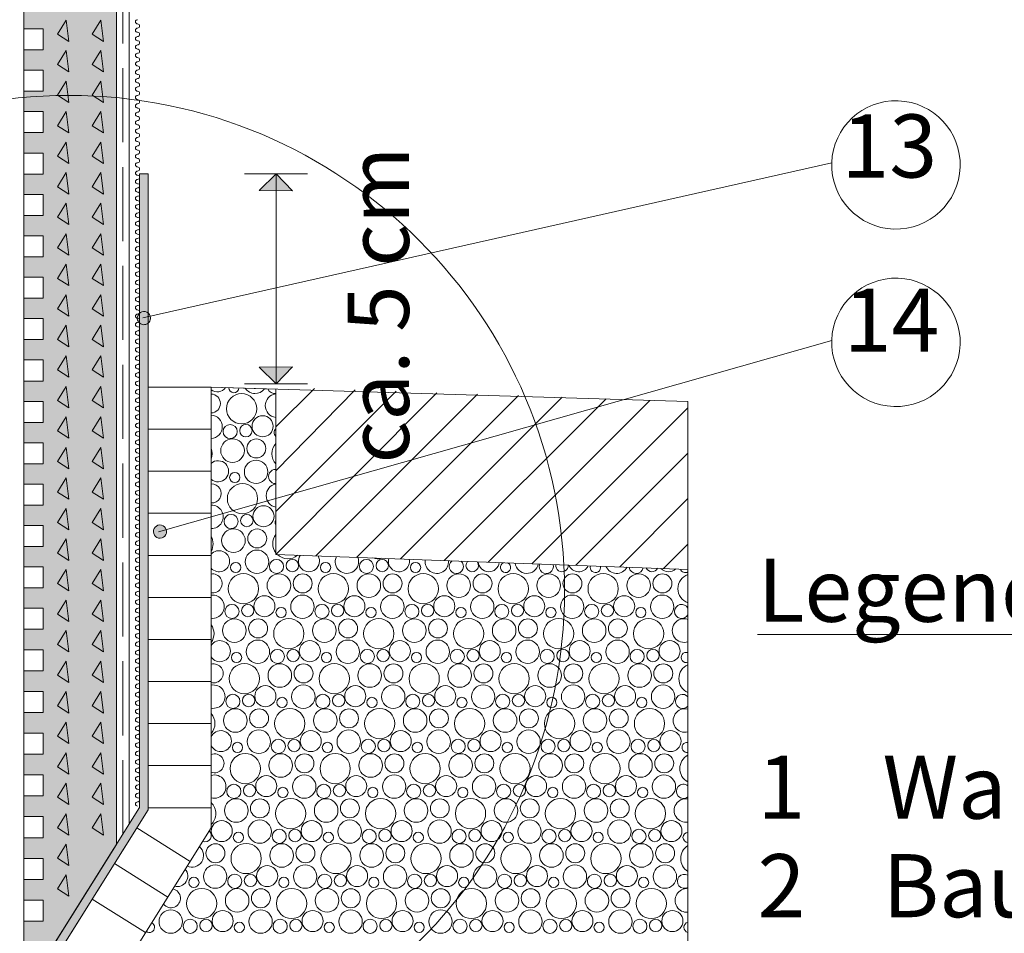
# Paper-space layout 'GPL 3.1 Flächenbündiger Sockel ' of a CAD drawing. Units: metres. Extents: x 16 to 195, y 29 to 282.
# Drawn here: x 82 to 122, y 104 to 141 of the extents above; entities that cross this region are included whole.
import ezdxf

# ---------------------------------------------------------------- set-up
doc = ezdxf.new("R2010")
doc.units = ezdxf.units.M
doc.header["$MEASUREMENT"] = 0
doc.linetypes.add('Strich 3_1mm Kanten', pattern=[0.004, 0.003, -0.001])
for name, color, linetype, lineweight in [('07 Beschriftung_Stift_Nr__1', 7, 'Continuous', 13), ('09 Linien_Stift_Nr__1', 7, 'Continuous', 13), ('09 Linien_Stift_Nr__10', 1, 'Continuous', 0), ('09 Linien_Stift_Nr__94', 9, 'Continuous', 13), ('09 Schraffuren_Stift_Nr__1', 7, 'Continuous', 13), ('09 Schraffuren_Stift_Nr__94', 9, 'Continuous', 13)]:
    doc.layers.add(name, color=color, linetype=linetype, lineweight=lineweight)
doc.layers.add('09 Schraffuren_Stift_Nr__93', color=7, linetype='Continuous', lineweight=13, true_color=0xdfdfdf)
doc.styles.add('ERSTELLTER_STIL_1', font='txt')
doc.styles.add('ERSTELLTER_STIL_2', font='txt')
doc.styles.add('ERSTELLTER_STIL_3', font='txt')

# ---------------------------------------------------------------- blocks, each defined once
blk = doc.blocks.new('*X2')
at = {"layer": '09 Schraffuren_Stift_Nr__94', "linetype": 'Continuous', "ltscale": 1000}
for centre, radius in [((91.391, 124.965), 0.612), ((92.242, 124.256), 0.426), ((90.93, 124.043), 0.286), ((91.568, 124.079), 0.251), ((91.026, 123.27), 0.477), ((91.987, 123.358), 0.384), ((91.976, 122.414), 0.473), ((91.115, 122.182), 0.207), ((91.428, 121.325), 0.612), ((90.967, 120.403), 0.286), ((91.605, 120.439), 0.251), ((92.279, 120.616), 0.426), ((91.063, 119.63), 0.477), ((92.024, 119.718), 0.384), ((92.014, 118.775), 0.473), ((91.153, 118.542), 0.207), ((92.804, 118.583), 0.286), ((93.442, 118.619), 0.251), ((94.79, 118.542), 0.207), ((96.441, 118.583), 0.286), ((97.079, 118.619), 0.251), ((98.427, 118.542), 0.207), ((91.465, 117.685), 0.612), ((92.9, 117.81), 0.477), ((93.861, 117.898), 0.384), ((95.102, 117.685), 0.612), ((96.538, 117.81), 0.477), ((97.498, 117.898), 0.384), ((98.739, 117.685), 0.612), ((100.175, 117.81), 0.477), ((101.135, 117.898), 0.384), ((102.376, 117.685), 0.612), ((103.812, 117.81), 0.477), ((104.772, 117.898), 0.384), ((106.013, 117.685), 0.612), ((107.449, 117.81), 0.477), ((108.409, 117.898), 0.384), ((92.316, 116.976), 0.426), ((93.851, 116.955), 0.473), ((95.953, 116.976), 0.426), ((97.488, 116.955), 0.473), ((99.59, 116.976), 0.426), ((101.125, 116.955), 0.473), ((103.227, 116.976), 0.426), ((104.762, 116.955), 0.473), ((106.864, 116.976), 0.426), ((108.399, 116.955), 0.473), ((91.004, 116.763), 0.286), ((91.642, 116.799), 0.251), ((92.99, 116.722), 0.207), ((94.641, 116.763), 0.286), ((95.279, 116.799), 0.251), ((96.627, 116.722), 0.207), ((98.278, 116.763), 0.286), ((98.916, 116.799), 0.251), ((100.264, 116.722), 0.207), ((101.915, 116.763), 0.286), ((102.553, 116.799), 0.251), ((103.901, 116.722), 0.207), ((105.552, 116.763), 0.286), ((106.19, 116.799), 0.251), ((107.538, 116.722), 0.207), ((91.1, 115.99), 0.477), ((92.061, 116.078), 0.384), ((93.302, 115.865), 0.612), ((94.738, 115.99), 0.477), ((95.698, 116.078), 0.384), ((96.939, 115.865), 0.612), ((98.375, 115.99), 0.477), ((99.335, 116.078), 0.384), ((100.576, 115.865), 0.612), ((102.012, 115.99), 0.477), ((102.972, 116.078), 0.384), ((104.213, 115.865), 0.612), ((105.649, 115.99), 0.477), ((106.609, 116.078), 0.384), ((107.85, 115.865), 0.612), ((92.051, 115.135), 0.473), ((94.153, 115.156), 0.426), ((95.688, 115.135), 0.473), ((97.79, 115.156), 0.426), ((99.325, 115.135), 0.473), ((101.427, 115.156), 0.426), ((102.962, 115.135), 0.473), ((105.064, 115.156), 0.426), ((106.599, 115.135), 0.473), ((108.701, 115.156), 0.426), ((91.19, 114.902), 0.207), ((92.841, 114.943), 0.286), ((93.479, 114.979), 0.251), ((94.827, 114.902), 0.207), ((96.478, 114.943), 0.286), ((97.116, 114.979), 0.251), ((98.464, 114.902), 0.207), ((100.115, 114.943), 0.286), ((100.753, 114.979), 0.251), ((102.101, 114.902), 0.207), ((103.752, 114.943), 0.286), ((104.39, 114.979), 0.251), ((105.738, 114.902), 0.207), ((107.389, 114.943), 0.286), ((108.028, 114.979), 0.251), ((91.502, 114.045), 0.612), ((92.938, 114.17), 0.477), ((93.898, 114.258), 0.384), ((95.139, 114.045), 0.612), ((96.575, 114.17), 0.477), ((97.535, 114.258), 0.384), ((98.776, 114.045), 0.612), ((100.212, 114.17), 0.477), ((101.172, 114.258), 0.384), ((102.413, 114.045), 0.612), ((103.849, 114.17), 0.477), ((104.809, 114.258), 0.384), ((106.05, 114.045), 0.612), ((107.486, 114.17), 0.477), ((108.446, 114.258), 0.384), ((92.353, 113.336), 0.426), ((93.888, 113.315), 0.473), ((95.99, 113.336), 0.426), ((97.525, 113.315), 0.473), ((99.627, 113.336), 0.426), ((101.162, 113.315), 0.473), ((103.264, 113.336), 0.426), ((104.799, 113.315), 0.473), ((106.901, 113.336), 0.426), ((108.436, 113.315), 0.473), ((91.041, 113.124), 0.286), ((91.679, 113.159), 0.251), ((93.027, 113.082), 0.207), ((94.678, 113.124), 0.286), ((95.316, 113.159), 0.251), ((96.664, 113.082), 0.207), ((98.315, 113.124), 0.286), ((98.953, 113.159), 0.251), ((100.301, 113.082), 0.207), ((101.952, 113.124), 0.286), ((102.59, 113.159), 0.251), ((103.938, 113.082), 0.207), ((105.589, 113.124), 0.286), ((106.228, 113.159), 0.251), ((107.575, 113.082), 0.207), ((91.138, 112.35), 0.477), ((92.098, 112.438), 0.384), ((93.339, 112.226), 0.612), ((94.775, 112.35), 0.477), ((95.735, 112.438), 0.384), ((96.976, 112.226), 0.612), ((98.412, 112.35), 0.477), ((99.372, 112.438), 0.384), ((100.613, 112.226), 0.612), ((102.049, 112.35), 0.477), ((103.009, 112.438), 0.384), ((104.25, 112.226), 0.612), ((105.686, 112.35), 0.477), ((106.646, 112.438), 0.384), ((107.887, 112.226), 0.612), ((92.088, 111.495), 0.473), ((94.19, 111.516), 0.426), ((95.725, 111.495), 0.473), ((97.827, 111.516), 0.426), ((99.362, 111.495), 0.473), ((101.464, 111.516), 0.426), ((102.999, 111.495), 0.473), ((105.101, 111.516), 0.426), ((106.636, 111.495), 0.473), ((108.738, 111.516), 0.426), ((92.878, 111.304), 0.286), ((93.516, 111.339), 0.251), ((96.515, 111.304), 0.286), ((97.153, 111.339), 0.251), ((100.152, 111.304), 0.286), ((100.79, 111.339), 0.251), ((103.789, 111.304), 0.286), ((104.428, 111.339), 0.251), ((107.426, 111.304), 0.286), ((108.065, 111.339), 0.251), ((91.227, 111.262), 0.207), ((94.864, 111.262), 0.207), ((98.501, 111.262), 0.207), ((102.138, 111.262), 0.207), ((105.775, 111.262), 0.207), ((91.539, 110.406), 0.612), ((92.975, 110.53), 0.477), ((93.935, 110.618), 0.384), ((95.176, 110.406), 0.612), ((96.612, 110.53), 0.477), ((97.572, 110.618), 0.384), ((98.813, 110.406), 0.612), ((100.249, 110.53), 0.477), ((101.209, 110.618), 0.384), ((102.45, 110.406), 0.612), ((103.886, 110.53), 0.477), ((104.846, 110.618), 0.384), ((106.087, 110.406), 0.612), ((107.523, 110.53), 0.477), ((108.483, 110.618), 0.384), ((92.39, 109.696), 0.426), ((93.925, 109.675), 0.473), ((96.027, 109.696), 0.426), ((97.562, 109.675), 0.473), ((99.664, 109.696), 0.426), ((101.199, 109.675), 0.473), ((103.301, 109.696), 0.426), ((104.836, 109.675), 0.473), ((106.938, 109.696), 0.426), ((108.473, 109.675), 0.473), ((91.078, 109.484), 0.286), ((91.716, 109.519), 0.251), ((93.064, 109.442), 0.207), ((94.715, 109.484), 0.286), ((95.353, 109.519), 0.251), ((96.701, 109.442), 0.207), ((98.352, 109.484), 0.286), ((98.99, 109.519), 0.251), ((100.338, 109.442), 0.207), ((101.989, 109.484), 0.286), ((102.628, 109.519), 0.251), ((103.975, 109.442), 0.207), ((105.626, 109.484), 0.286), ((106.265, 109.519), 0.251), ((107.612, 109.442), 0.207), ((91.175, 108.71), 0.477), ((92.135, 108.798), 0.384), ((93.376, 108.586), 0.612), ((94.812, 108.71), 0.477), ((95.772, 108.798), 0.384), ((97.013, 108.586), 0.612), ((98.449, 108.71), 0.477), ((99.409, 108.798), 0.384), ((100.65, 108.586), 0.612), ((102.086, 108.71), 0.477), ((103.046, 108.798), 0.384), ((104.287, 108.586), 0.612), ((105.723, 108.71), 0.477), ((106.683, 108.798), 0.384), ((107.924, 108.586), 0.612), ((92.125, 107.855), 0.473), ((95.762, 107.855), 0.473), ((99.399, 107.855), 0.473), ((103.036, 107.855), 0.473), ((106.673, 107.855), 0.473), ((90.59, 107.876), 0.426), ((92.915, 107.664), 0.286), ((93.553, 107.699), 0.251), ((94.227, 107.876), 0.426), ((96.552, 107.664), 0.286), ((97.19, 107.699), 0.251), ((97.864, 107.876), 0.426), ((100.189, 107.664), 0.286), ((100.828, 107.699), 0.251), ((101.501, 107.876), 0.426), ((103.826, 107.664), 0.286), ((104.465, 107.699), 0.251), ((105.138, 107.876), 0.426), ((107.463, 107.664), 0.286), ((108.102, 107.699), 0.251), ((108.775, 107.876), 0.426), ((91.264, 107.622), 0.207), ((94.901, 107.622), 0.207), ((98.538, 107.622), 0.207), ((102.175, 107.622), 0.207), ((105.812, 107.622), 0.207), ((90.335, 106.978), 0.384), ((91.576, 106.766), 0.612), ((93.012, 106.89), 0.477), ((93.972, 106.978), 0.384), ((95.213, 106.766), 0.612), ((96.649, 106.89), 0.477), ((97.609, 106.978), 0.384), ((98.85, 106.766), 0.612), ((100.286, 106.89), 0.477), ((101.246, 106.978), 0.384), ((102.487, 106.766), 0.612), ((103.923, 106.89), 0.477), ((104.883, 106.978), 0.384), ((106.124, 106.766), 0.612), ((107.56, 106.89), 0.477), ((108.52, 106.978), 0.384), ((90.325, 106.035), 0.473), ((92.427, 106.056), 0.426), ((93.962, 106.035), 0.473), ((96.064, 106.056), 0.426), ((97.599, 106.035), 0.473), ((99.701, 106.056), 0.426), ((101.236, 106.035), 0.473), ((103.338, 106.056), 0.426), ((104.873, 106.035), 0.473), ((106.975, 106.056), 0.426), ((108.51, 106.035), 0.473), ((89.464, 105.802), 0.207), ((91.115, 105.844), 0.286), ((91.753, 105.879), 0.251), ((93.101, 105.802), 0.207), ((94.752, 105.844), 0.286), ((95.39, 105.879), 0.251), ((96.738, 105.802), 0.207), ((98.389, 105.844), 0.286), ((99.028, 105.879), 0.251), ((100.375, 105.802), 0.207), ((102.026, 105.844), 0.286), ((102.665, 105.879), 0.251), ((104.012, 105.802), 0.207), ((105.663, 105.844), 0.286), ((106.302, 105.879), 0.251), ((107.649, 105.802), 0.207), ((89.776, 104.946), 0.612), ((91.212, 105.07), 0.477), ((92.172, 105.158), 0.384), ((93.413, 104.946), 0.612), ((94.849, 105.07), 0.477), ((95.809, 105.158), 0.384), ((97.05, 104.946), 0.612), ((98.486, 105.07), 0.477), ((99.446, 105.158), 0.384), ((100.687, 104.946), 0.612), ((102.123, 105.07), 0.477), ((103.083, 105.158), 0.384), ((104.324, 104.946), 0.612), ((105.76, 105.07), 0.477), ((106.72, 105.158), 0.384), ((107.961, 104.946), 0.612), ((88.525, 104.215), 0.473), ((90.627, 104.236), 0.426), ((92.162, 104.215), 0.473), ((94.264, 104.236), 0.426), ((95.799, 104.215), 0.473), ((97.901, 104.236), 0.426), ((99.436, 104.215), 0.473), ((101.538, 104.236), 0.426), ((103.073, 104.215), 0.473), ((105.175, 104.236), 0.426), ((106.71, 104.215), 0.473), ((108.812, 104.236), 0.426), ((89.315, 104.024), 0.286), ((89.953, 104.059), 0.251), ((91.301, 103.982), 0.207), ((92.952, 104.024), 0.286), ((93.59, 104.059), 0.251), ((94.938, 103.982), 0.207), ((96.589, 104.024), 0.286), ((97.228, 104.059), 0.251), ((98.575, 103.982), 0.207), ((100.226, 104.024), 0.286), ((100.865, 104.059), 0.251), ((102.212, 103.982), 0.207), ((103.863, 104.024), 0.286), ((104.502, 104.059), 0.251), ((105.849, 103.982), 0.207), ((107.5, 104.024), 0.286), ((108.139, 104.059), 0.251)]:
    blk.add_circle(centre, radius, dxfattribs=at)
for centre, radius, start, end in [((90.405, 126.076), 0.426, 235.0284, 323.3028), ((90.15, 125.178), 0.384, 271.6655, 88.3345), ((91.078, 125.822), 0.207, 181.0717, 355.4712), ((91.939, 126.054), 0.473, 212.851, 323.692), ((92.826, 125.09), 0.477, 95.8978, 264.1022), ((92.73, 125.863), 0.286, 199.0344, 279.5851), ((90.139, 124.234), 0.473, 272.5853, 87.4147), ((92.915, 124.002), 0.207, 131.9192, 228.0808), ((93.228, 123.145), 0.612, 137.381, 222.619), ((89.591, 123.145), 0.612, 338.635, 21.365), ((90.442, 122.436), 0.426, 228.677, 131.323), ((92.767, 122.223), 0.286, 87.8897, 272.1103), ((90.187, 121.538), 0.384, 266.1238, 93.8762), ((92.863, 121.45), 0.477, 100.3972, 259.6028), ((90.176, 120.594), 0.473, 268.0938, 91.9062), ((92.953, 120.362), 0.207, 147.93, 212.07), ((93.265, 119.505), 0.612, 142.7916, 217.2084), ((89.628, 119.505), 0.612, 330.5412, 29.4588), ((90.479, 118.796), 0.426, 221.6313, 138.3687), ((93.265, 119.505), 0.612, 225.7945, 310.0667), ((94.116, 118.796), 0.426, 146.155, 29.7062), ((95.651, 118.775), 0.473, 154.2096, 21.6516), ((96.902, 119.505), 0.612, 250.8919, 284.9693), ((97.753, 118.796), 0.426, 165.3422, 10.519), ((99.288, 118.775), 0.473, 170.7687, 5.0925), ((100.078, 118.583), 0.286, 127.1763, 48.6849), ((100.716, 118.619), 0.251, 137.408, 38.4532), ((101.39, 118.796), 0.426, 183.1346, 352.7267), ((102.064, 118.542), 0.207, 110.3593, 65.5019), ((102.925, 118.775), 0.473, 186.7277, 349.1335), ((103.715, 118.583), 0.286, 159.5671, 16.2941), ((104.353, 118.619), 0.251, 170.6947, 5.1666), ((90.224, 117.898), 0.384, 260.5455, 99.4545), ((105.027, 118.796), 0.426, 201.4681, 334.3931), ((105.701, 118.542), 0.207, 161.1227, 14.7385), ((106.562, 118.775), 0.473, 203.4327, 332.4285), ((107.352, 118.583), 0.286, 186.2304, 349.6309), ((107.99, 118.619), 0.251, 201.3736, 334.4876), ((108.664, 118.796), 0.426, 223.0027, 312.8585), ((109.65, 117.685), 0.612, 109.8078, 250.1922), ((109.338, 118.542), 0.207, 198.1751, 300.4819), ((90.214, 116.955), 0.473, 263.5905, 96.4095), ((109.189, 116.763), 0.286, 27.516, 332.484), ((109.286, 115.99), 0.477, 70.7957, 289.2043), ((89.665, 115.865), 0.612, 324.1096, 35.8904), ((90.516, 115.156), 0.426, 213.4291, 146.5709), ((109.375, 114.902), 0.207, 70.8557, 289.1443), ((90.261, 114.258), 0.384, 254.8748, 105.1252), ((109.687, 114.045), 0.612, 113.5429, 246.4571), ((90.251, 113.315), 0.473, 259.047, 100.953), ((109.226, 113.124), 0.286, 40.7827, 319.2173), ((109.323, 112.35), 0.477, 75.4503, 284.5497), ((89.702, 112.226), 0.612, 318.5532, 41.4468), ((90.553, 111.516), 0.426, 202.824, 157.176), ((109.412, 111.262), 0.207, 81.4524, 278.5476), ((90.298, 110.618), 0.384, 249.0475, 110.9525), ((109.724, 110.406), 0.612, 117.3874, 242.6126), ((90.288, 109.675), 0.473, 254.4324, 105.5676), ((109.263, 109.484), 0.286, 51.1339, 308.8661), ((109.36, 108.71), 0.477, 80.0085, 279.9915), ((89.739, 108.586), 0.612, 313.5511, 46.4489), ((89.916, 107.699), 0.251, 248.3417, 47.5948), ((109.449, 107.622), 0.207, 91.7584, 268.2416), ((89.375, 106.89), 0.477, 247.0504, 48.886), ((109.761, 106.766), 0.612, 121.3708, 238.6292), ((88.79, 106.056), 0.426, 255.5728, 40.3637), ((109.3, 105.844), 0.286, 60.1445, 299.8555), ((88.535, 105.158), 0.384, 217.9356, 78.0009), ((109.397, 105.07), 0.477, 84.5036, 275.4964), ((87.664, 103.982), 0.207, 233.3561, 62.5804), ((109.486, 103.982), 0.207, 102.1225, 257.8775)]:
    blk.add_arc(centre, radius, start, end, dxfattribs=at)
blk = doc.blocks.new('Schraffur_1')
at = {"layer": '09 Schraffuren_Stift_Nr__94', "linetype": 'Continuous', "ltscale": 1000}
for p, q in [((90.161, 125.839), (90.161, 108.005)), ((92.777, 125.76), (90.161, 125.839)), ((92.777, 119.069), (92.777, 125.76)), ((109.443, 118.467), (92.777, 119.069)), ((109.443, 86.971), (109.443, 118.467)), ((90.161, 108.005), (84.971, 99.709))]:
    blk.add_line(p, q, dxfattribs=at)
blk.add_blockref('*X2', (0, 0), dxfattribs=at)

psp = doc.layouts.new('GPL 3.1 Flächenbündiger Sockel ')

# ---------------------------------------------------------------- hatches: boundary and pattern name
at = {"layer": '09 Schraffuren_Stift_Nr__1', "linetype": 'Continuous', "ltscale": 1000}
for points in [[(82.078, 91.936), (82.418, 91.936), (82.418, 100.442), (87.608, 108.737), (87.608, 134.469), (87.268, 134.469), (87.268, 108.835), (82.078, 100.54)], [(92.787, 134.476), (92.099, 133.791), (93.455, 133.784)], [(87.697, 128.716, 1), (87.186, 128.553, 1)], [(92.787, 125.968), (92.099, 126.654), (93.455, 126.66)], [(88.348, 120.076, 1), (87.837, 119.913, 1)]]:
    psp.add_hatch(color=256, dxfattribs=at).paths.add_polyline_path(points)
at = {"layer": '09 Schraffuren_Stift_Nr__93', "linetype": 'Continuous', "ltscale": 1000}
psp.add_hatch(color=256, dxfattribs=at).paths.add_polyline_path([(82.582, 193.058), (86.332, 193.058), (86.332, 107.339), (82.582, 101.346), (82.582, 104.233), (83.372, 104.233), (83.372, 105.083), (82.582, 105.083), (82.582, 105.921), (83.372, 105.921), (83.372, 106.772), (82.582, 106.772), (82.582, 107.61), (83.372, 107.61), (83.372, 108.46), (82.582, 108.46), (82.582, 109.299), (83.372, 109.299), (83.372, 110.149), (82.582, 110.149), (82.582, 110.988), (83.372, 110.988), (83.372, 111.838), (82.582, 111.838), (82.582, 112.677), (83.372, 112.677), (83.372, 113.527), (82.582, 113.527), (82.582, 114.365), (83.372, 114.365), (83.372, 115.215), (82.582, 115.215), (82.582, 116.04), (83.372, 116.04), (83.372, 116.89), (82.582, 116.89), (82.582, 117.715), (83.372, 117.715), (83.372, 118.565), (82.582, 118.565), (82.582, 119.389), (83.372, 119.389), (83.372, 120.24), (82.582, 120.24), (82.582, 121.064), (83.372, 121.064), (83.372, 121.914), (82.582, 121.914), (82.582, 122.739), (83.372, 122.739), (83.372, 123.589), (82.582, 123.589), (82.582, 124.414), (83.372, 124.414), (83.372, 125.264), (82.582, 125.264), (82.582, 126.088), (83.372, 126.088), (83.372, 126.938), (82.582, 126.938), (82.582, 127.763), (83.372, 127.763), (83.372, 128.613), (82.582, 128.613), (82.582, 129.438), (83.372, 129.438), (83.372, 130.288), (82.582, 130.288), (82.582, 131.113), (83.372, 131.113), (83.372, 131.963), (82.582, 131.963), (82.582, 132.787), (83.372, 132.787), (83.372, 133.637), (82.582, 133.637), (82.582, 134.462), (83.372, 134.462), (83.372, 135.312), (82.582, 135.312), (82.582, 136.137), (83.372, 136.137), (83.372, 136.987), (82.582, 136.987), (82.582, 137.811), (83.372, 137.811), (83.372, 138.662), (82.582, 138.662), (82.582, 139.486), (83.372, 139.486), (83.372, 140.336), (82.582, 140.336), (82.582, 141.161), (83.372, 141.161), (83.372, 142.011), (82.582, 142.011), (82.582, 142.836), (83.372, 142.836), (83.372, 143.686), (82.582, 143.686), (82.582, 144.51), (83.372, 144.51), (83.372, 145.36), (82.582, 145.36), (82.582, 146.185), (83.372, 146.185), (83.372, 147.035), (82.582, 147.035), (82.582, 147.86), (83.372, 147.86), (83.372, 148.71), (82.582, 148.71), (82.582, 149.534), (83.372, 149.534), (83.372, 150.385), (82.582, 150.385), (82.582, 151.209), (83.372, 151.209), (83.372, 152.059), (82.582, 152.059), (82.582, 152.884), (83.372, 152.884), (83.372, 153.734), (82.582, 153.734), (82.582, 154.559), (83.372, 154.559), (83.372, 155.409), (82.582, 155.409), (82.582, 156.233), (83.372, 156.233), (83.372, 157.083), (82.582, 157.083), (82.582, 157.908), (83.372, 157.908), (83.372, 158.758), (82.582, 158.758), (82.582, 159.583), (83.372, 159.583), (83.372, 160.433), (82.582, 160.433), (82.582, 161.258), (83.372, 161.258), (83.372, 162.108), (82.582, 162.108), (82.582, 162.932), (83.372, 162.932), (83.372, 163.782), (82.582, 163.782), (82.582, 164.607), (83.372, 164.607), (83.372, 165.457), (82.582, 165.457), (82.582, 166.282), (83.372, 166.282), (83.372, 167.132), (82.582, 167.132), (82.582, 167.956), (83.372, 167.956), (83.372, 168.807), (82.582, 168.807), (82.582, 169.631), (83.372, 169.631), (83.372, 170.481), (82.582, 170.481), (82.582, 171.306), (83.372, 171.306), (83.372, 172.156), (82.582, 172.156), (82.582, 172.981), (83.372, 172.981), (83.372, 173.831), (82.582, 173.831), (82.582, 174.655), (83.372, 174.655), (83.372, 175.505), (82.582, 175.505), (82.582, 176.33), (83.372, 176.33), (83.372, 177.18), (82.582, 177.18), (82.582, 178.005), (83.372, 178.005), (83.372, 178.855), (82.582, 178.855), (82.582, 179.679), (83.372, 179.679), (83.372, 180.53), (82.582, 180.53), (82.582, 181.354), (83.372, 181.354), (83.372, 182.204), (82.582, 182.204), (82.582, 183.029), (83.372, 183.029), (83.372, 183.879), (82.582, 183.879), (82.582, 184.704), (83.372, 184.704), (83.372, 185.554), (82.582, 185.554), (82.582, 186.378), (83.372, 186.378), (83.372, 187.229), (82.582, 187.229), (82.582, 188.053), (83.372, 188.053), (83.372, 188.903), (82.582, 188.903), (82.582, 189.728), (83.372, 189.728), (83.372, 190.578), (82.582, 190.578), (82.582, 191.403), (83.372, 191.403), (83.372, 192.253), (82.582, 192.253)])

# ---------------------------------------------------------------- linework, layer by layer
at = {"layer": '09 Linien_Stift_Nr__1', "linetype": 'Continuous', "ltscale": 1000}
for p, q in [((86.332, 107.339), (86.332, 243.801)), ((86.843, 108.155), (86.843, 243.801)), ((82.582, 101.346), (82.582, 219.418)), ((84.296, 140.694), (83.947, 140.124)), ((84.401, 139.828), (84.296, 140.694)), ((85.701, 140.694), (85.353, 140.124)), ((85.807, 139.828), (85.701, 140.694)), ((83.372, 140.336), (82.582, 140.336)), ((83.372, 139.486), (83.372, 140.336)), ((83.947, 140.124), (84.401, 139.828)), ((85.353, 140.124), (85.807, 139.828)), ((83.372, 139.486), (82.582, 139.486)), ((84.296, 139.459), (83.947, 138.889)), ((84.401, 138.593), (84.296, 139.459)), ((85.701, 139.459), (85.353, 138.889)), ((85.807, 138.593), (85.701, 139.459)), ((83.372, 138.662), (82.582, 138.662)), ((83.372, 137.811), (83.372, 138.662)), ((83.947, 138.889), (84.401, 138.593)), ((85.353, 138.889), (85.807, 138.593)), ((84.296, 138.224), (83.947, 137.654)), ((84.401, 137.358), (84.296, 138.224)), ((85.701, 138.224), (85.353, 137.654)), ((85.807, 137.358), (85.701, 138.224)), ((83.372, 137.811), (82.582, 137.811)), ((83.947, 137.654), (84.401, 137.358)), ((85.353, 137.654), (85.807, 137.358)), ((83.372, 136.987), (82.582, 136.987)), ((83.372, 136.137), (83.372, 136.987)), ((84.296, 136.988), (83.947, 136.418)), ((84.401, 136.123), (84.296, 136.988)), ((85.701, 136.988), (85.353, 136.418)), ((85.807, 136.123), (85.701, 136.988)), ((83.947, 136.418), (84.401, 136.123)), ((85.353, 136.418), (85.807, 136.123)), ((83.372, 136.137), (82.582, 136.137)), ((84.296, 135.753), (83.947, 135.183)), ((84.401, 134.888), (84.296, 135.753)), ((85.701, 135.753), (85.353, 135.183)), ((85.807, 134.888), (85.701, 135.753)), ((83.372, 135.312), (82.582, 135.312)), ((83.372, 134.462), (83.372, 135.312)), ((83.947, 135.183), (84.401, 134.888)), ((85.353, 135.183), (85.807, 134.888)), ((87.399, 128.649), (115.258, 134.911)), ((83.372, 134.462), (82.582, 134.462)), ((84.296, 134.518), (83.947, 133.948)), ((84.401, 133.652), (84.296, 134.518)), ((85.701, 134.518), (85.353, 133.948)), ((85.807, 133.652), (85.701, 134.518)), ((87.268, 108.835), (87.268, 134.469)), ((87.268, 134.469), (87.608, 134.469)), ((87.608, 134.469), (87.608, 108.737)), ((91.515, 134.476), (94.058, 134.476)), ((92.787, 134.476), (92.099, 133.791)), ((92.787, 134.476), (92.787, 125.968)), ((83.947, 133.948), (84.401, 133.652)), ((85.353, 133.948), (85.807, 133.652)), ((83.372, 133.637), (82.582, 133.637)), ((83.372, 132.787), (83.372, 133.637)), ((84.296, 133.283), (83.947, 132.713)), ((84.401, 132.417), (84.296, 133.283)), ((85.701, 133.283), (85.353, 132.713)), ((85.807, 132.417), (85.701, 133.283)), ((83.372, 132.787), (82.582, 132.787)), ((83.947, 132.713), (84.401, 132.417)), ((85.353, 132.713), (85.807, 132.417)), ((83.372, 131.963), (82.582, 131.963)), ((83.372, 131.113), (83.372, 131.963)), ((84.296, 132.048), (83.947, 131.478)), ((84.401, 131.182), (84.296, 132.048)), ((85.701, 132.048), (85.353, 131.478)), ((85.807, 131.182), (85.701, 132.048)), ((83.947, 131.478), (84.401, 131.182)), ((85.353, 131.478), (85.807, 131.182)), ((83.372, 131.113), (82.582, 131.113)), ((84.296, 130.812), (83.947, 130.242)), ((84.401, 129.947), (84.296, 130.812)), ((85.701, 130.812), (85.353, 130.242)), ((85.807, 129.947), (85.701, 130.812)), ((83.372, 130.288), (82.582, 130.288)), ((83.372, 129.438), (83.372, 130.288)), ((83.947, 130.242), (84.401, 129.947)), ((85.353, 130.242), (85.807, 129.947)), ((83.372, 129.438), (82.582, 129.438)), ((84.296, 129.577), (83.947, 129.007)), ((84.296, 129.577), (83.947, 129.007)), ((84.401, 128.712), (84.296, 129.577)), ((84.401, 128.712), (84.296, 129.577)), ((85.701, 129.577), (85.353, 129.007)), ((85.701, 129.577), (85.353, 129.007)), ((85.807, 128.712), (85.701, 129.577)), ((85.807, 128.712), (85.701, 129.577)), ((83.372, 128.613), (82.582, 128.613)), ((83.372, 127.763), (83.372, 128.613)), ((83.947, 129.007), (84.401, 128.712)), ((83.947, 129.007), (84.401, 128.712)), ((85.353, 129.007), (85.807, 128.712)), ((85.353, 129.007), (85.807, 128.712)), ((84.296, 128.342), (83.947, 127.772)), ((84.401, 127.476), (84.296, 128.342)), ((85.701, 128.342), (85.353, 127.772)), ((85.807, 127.476), (85.701, 128.342)), ((83.372, 127.763), (82.582, 127.763)), ((83.947, 127.772), (84.401, 127.476)), ((85.353, 127.772), (85.807, 127.476)), ((88.028, 119.985), (115.258, 127.731)), ((84.296, 127.107), (83.947, 126.537)), ((84.401, 126.241), (84.296, 127.107)), ((85.701, 127.107), (85.353, 126.537)), ((85.807, 126.241), (85.701, 127.107)), ((83.372, 126.938), (82.582, 126.938)), ((83.372, 126.088), (83.372, 126.938)), ((83.947, 126.537), (84.401, 126.241)), ((85.353, 126.537), (85.807, 126.241)), ((83.372, 126.088), (82.582, 126.088)), ((84.296, 125.872), (83.947, 125.302)), ((84.401, 125.006), (84.296, 125.872)), ((85.701, 125.872), (85.353, 125.302)), ((85.807, 125.006), (85.701, 125.872)), ((91.515, 125.968), (94.058, 125.968)), ((83.372, 125.264), (82.582, 125.264)), ((83.372, 124.414), (83.372, 125.264)), ((83.947, 125.302), (84.401, 125.006)), ((85.353, 125.302), (85.807, 125.006)), ((84.296, 124.637), (83.947, 124.066)), ((84.401, 123.771), (84.296, 124.637)), ((85.701, 124.637), (85.353, 124.066)), ((85.807, 123.771), (85.701, 124.637)), ((83.372, 124.414), (82.582, 124.414)), ((83.947, 124.066), (84.401, 123.771)), ((85.353, 124.066), (85.807, 123.771)), ((83.372, 123.589), (82.582, 123.589)), ((83.372, 122.739), (83.372, 123.589)), ((84.296, 123.401), (83.947, 122.831)), ((84.401, 122.536), (84.296, 123.401)), ((85.701, 123.401), (85.353, 122.831)), ((85.807, 122.536), (85.701, 123.401)), ((83.372, 122.739), (82.582, 122.739)), ((83.947, 122.831), (84.401, 122.536)), ((85.353, 122.831), (85.807, 122.536)), ((83.372, 121.914), (82.582, 121.914)), ((83.372, 121.064), (83.372, 121.914)), ((84.296, 122.166), (83.947, 121.596)), ((84.401, 121.3), (84.296, 122.166)), ((85.701, 122.166), (85.353, 121.596)), ((85.807, 121.3), (85.701, 122.166)), ((83.947, 121.596), (84.401, 121.3)), ((85.353, 121.596), (85.807, 121.3)), ((83.372, 121.064), (82.582, 121.064)), ((84.296, 120.931), (83.947, 120.361)), ((84.401, 120.065), (84.296, 120.931)), ((85.701, 120.931), (85.353, 120.361)), ((85.807, 120.065), (85.701, 120.931)), ((83.947, 120.361), (84.401, 120.065)), ((85.353, 120.361), (85.807, 120.065)), ((83.372, 120.24), (82.582, 120.24)), ((83.372, 119.389), (83.372, 120.24)), ((84.296, 119.696), (83.947, 119.126)), ((84.401, 118.83), (84.296, 119.696)), ((85.701, 119.696), (85.353, 119.126)), ((85.807, 118.83), (85.701, 119.696)), ((83.372, 119.389), (82.582, 119.389)), ((83.947, 119.126), (84.401, 118.83)), ((85.353, 119.126), (85.807, 118.83)), ((83.372, 118.565), (82.582, 118.565)), ((83.372, 117.715), (83.372, 118.565)), ((84.296, 118.461), (83.947, 117.89)), ((84.401, 117.595), (84.296, 118.461)), ((85.701, 118.461), (85.353, 117.89)), ((85.807, 117.595), (85.701, 118.461)), ((83.947, 117.89), (84.401, 117.595)), ((85.353, 117.89), (85.807, 117.595)), ((83.372, 117.715), (82.582, 117.715)), ((84.296, 117.225), (83.947, 116.655)), ((84.401, 116.36), (84.296, 117.225)), ((85.701, 117.225), (85.353, 116.655)), ((85.807, 116.36), (85.701, 117.225)), ((83.372, 116.89), (82.582, 116.89)), ((83.372, 116.04), (83.372, 116.89)), ((83.947, 116.655), (84.401, 116.36)), ((85.353, 116.655), (85.807, 116.36)), ((83.372, 116.04), (82.582, 116.04)), ((84.296, 115.99), (83.947, 115.42)), ((84.401, 115.125), (84.296, 115.99)), ((85.701, 115.99), (85.353, 115.42)), ((85.807, 115.125), (85.701, 115.99)), ((83.372, 115.215), (82.582, 115.215)), ((83.372, 114.365), (83.372, 115.215)), ((83.947, 115.42), (84.401, 115.125)), ((85.353, 115.42), (85.807, 115.125)), ((84.296, 114.755), (83.947, 114.185)), ((84.296, 114.755), (83.947, 114.185)), ((84.401, 113.889), (84.296, 114.755)), ((84.401, 113.889), (84.296, 114.755)), ((85.701, 114.755), (85.353, 114.185)), ((85.701, 114.755), (85.353, 114.185)), ((85.807, 113.889), (85.701, 114.755)), ((85.807, 113.889), (85.701, 114.755)), ((83.372, 114.365), (82.582, 114.365)), ((83.947, 114.185), (84.401, 113.889)), ((83.947, 114.185), (84.401, 113.889)), ((85.353, 114.185), (85.807, 113.889)), ((85.353, 114.185), (85.807, 113.889)), ((83.372, 113.527), (82.582, 113.527)), ((83.372, 113.527), (82.582, 113.527)), ((83.372, 112.722), (83.372, 113.527)), ((83.372, 112.677), (83.372, 113.527)), ((84.296, 113.52), (83.947, 112.95)), ((84.401, 112.654), (84.296, 113.52)), ((85.701, 113.52), (85.353, 112.95)), ((85.807, 112.654), (85.701, 113.52)), ((83.947, 112.95), (84.401, 112.654)), ((85.353, 112.95), (85.807, 112.654)), ((83.372, 112.677), (82.582, 112.677)), ((84.296, 112.285), (83.947, 111.715)), ((84.401, 111.419), (84.296, 112.285)), ((85.701, 112.285), (85.353, 111.715)), ((85.807, 111.419), (85.701, 112.285)), ((83.372, 111.838), (82.582, 111.838)), ((83.372, 110.988), (83.372, 111.838)), ((83.947, 111.715), (84.401, 111.419)), ((85.353, 111.715), (85.807, 111.419)), ((83.372, 110.988), (82.582, 110.988)), ((84.296, 111.049), (83.947, 110.479)), ((84.401, 110.184), (84.296, 111.049)), ((85.701, 111.049), (85.353, 110.479)), ((85.807, 110.184), (85.701, 111.049)), ((83.947, 110.479), (84.401, 110.184)), ((85.353, 110.479), (85.807, 110.184)), ((83.372, 110.149), (82.582, 110.149)), ((83.372, 109.299), (83.372, 110.149)), ((84.296, 109.814), (83.947, 109.244)), ((84.401, 108.949), (84.296, 109.814)), ((85.701, 109.814), (85.353, 109.244)), ((85.807, 108.949), (85.701, 109.814)), ((83.372, 109.299), (82.582, 109.299)), ((83.947, 109.244), (84.401, 108.949)), ((85.353, 109.244), (85.807, 108.949)), ((82.078, 100.54), (87.268, 108.835)), ((82.418, 100.442), (87.608, 108.737)), ((83.372, 108.46), (82.582, 108.46)), ((83.372, 107.61), (83.372, 108.46)), ((84.296, 108.579), (83.947, 108.009)), ((84.401, 107.713), (84.296, 108.579)), ((85.701, 108.579), (85.353, 108.009)), ((85.807, 107.713), (85.701, 108.579)), ((83.947, 108.009), (84.401, 107.713)), ((85.353, 108.009), (85.807, 107.713)), ((83.372, 107.61), (82.582, 107.61)), ((84.296, 107.344), (83.947, 106.774)), ((84.401, 106.478), (84.296, 107.344)), ((83.372, 106.772), (82.582, 106.772)), ((83.372, 105.921), (83.372, 106.772)), ((83.947, 106.774), (84.401, 106.478)), ((83.372, 105.921), (82.582, 105.921)), ((84.296, 106.109), (83.947, 105.539)), ((84.401, 105.243), (84.296, 106.109)), ((83.947, 105.539), (84.401, 105.243)), ((83.372, 105.083), (82.582, 105.083)), ((83.372, 104.233), (83.372, 105.083)), ((83.372, 104.233), (82.582, 104.233))]:
    psp.add_line(p, q, dxfattribs=at)
at = {"layer": '09 Linien_Stift_Nr__1', "linetype": 'Strich 3_1mm Kanten', "ltscale": 1000}
psp.add_line((86.587, 107.747), (86.587, 243.801), dxfattribs=at)
at = {"layer": '09 Linien_Stift_Nr__1', "linetype": 'Continuous', "ltscale": 1000}
for centre, radius, start, end in [((87.183, 140.623), 0.0851, 90, 270), ((87.183, 140.283), 0.0851, 90, 270), ((87.183, 140.453), 0.0851, 270, 90), ((87.183, 140.112), 0.0851, 270, 90), ((87.183, 139.942), 0.0851, 90, 270), ((87.183, 139.772), 0.0851, 270, 90), ((87.183, 139.602), 0.0851, 90, 270), ((87.183, 139.432), 0.0851, 270, 90), ((87.183, 139.262), 0.0851, 90, 270), ((87.183, 138.921), 0.0851, 90, 270), ((87.183, 139.091), 0.0851, 270, 90), ((87.183, 138.581), 0.0851, 90, 270), ((87.183, 138.751), 0.0851, 270, 90), ((87.183, 138.241), 0.0851, 90, 270), ((87.183, 138.411), 0.0851, 270, 90), ((87.183, 137.9), 0.0851, 90, 270), ((87.183, 138.07), 0.0851, 270, 90), ((87.183, 137.73), 0.0851, 270, 90), ((87.183, 137.56), 0.0851, 90, 270), ((87.183, 137.39), 0.0851, 270, 90), ((117.854, 134.831), 2.597, 178.2292, 177.9546), ((87.183, 137.22), 0.0851, 90, 270), ((87.183, 137.049), 0.0851, 270, 90), ((87.183, 137.049), 0.0851, 270, 90), ((87.183, 136.879), 0.0851, 90, 270), ((87.183, 136.539), 0.0851, 90, 270), ((87.183, 136.709), 0.0851, 270, 90), ((87.183, 136.199), 0.0851, 90, 270), ((87.183, 136.369), 0.0851, 270, 90), ((87.183, 135.858), 0.0851, 90, 270), ((87.183, 136.028), 0.0851, 270, 90), ((87.183, 135.518), 0.0851, 90, 270), ((87.183, 135.688), 0.0851, 270, 90), ((87.183, 135.348), 0.0851, 270, 90), ((87.183, 135.178), 0.0851, 90, 270), ((87.183, 135.007), 0.0851, 270, 90), ((87.183, 134.837), 0.0851, 90, 270), ((87.183, 134.667), 0.0851, 270, 90), ((87.183, 134.497), 0.0851, 90, 270), ((87.183, 134.157), 0.0851, 90, 270), ((87.183, 134.327), 0.0851, 270, 90), ((87.183, 133.816), 0.0851, 90, 270), ((87.183, 133.986), 0.0851, 270, 90), ((87.183, 133.476), 0.0851, 90, 270), ((87.183, 133.646), 0.0851, 270, 90), ((87.183, 133.136), 0.0851, 90, 270), ((87.183, 133.306), 0.0851, 270, 90), ((87.183, 132.965), 0.0851, 270, 90), ((87.183, 132.795), 0.0851, 90, 270), ((87.183, 132.625), 0.0851, 270, 90), ((87.183, 132.455), 0.0851, 90, 270), ((87.183, 132.115), 0.0851, 90, 270), ((87.183, 132.285), 0.0851, 270, 90), ((87.183, 131.774), 0.0851, 90, 270), ((87.183, 131.944), 0.0851, 270, 90), ((87.183, 131.434), 0.0851, 90, 270), ((87.183, 131.604), 0.0851, 270, 90), ((87.183, 131.094), 0.0851, 90, 270), ((87.183, 131.264), 0.0851, 270, 90), ((87.183, 130.924), 0.0851, 270, 90), ((87.183, 130.753), 0.0851, 90, 270), ((87.183, 130.583), 0.0851, 270, 90), ((87.183, 130.413), 0.0851, 90, 270), ((87.183, 130.243), 0.0851, 270, 90), ((117.854, 127.651), 2.597, 178.2292, 177.9546), ((87.183, 130.073), 0.0851, 90, 270), ((87.183, 129.732), 0.0851, 90, 270), ((87.183, 129.903), 0.0851, 270, 90), ((87.183, 129.392), 0.0851, 90, 270), ((87.183, 129.562), 0.0851, 270, 90), ((87.183, 129.052), 0.0851, 90, 270), ((87.183, 129.222), 0.0851, 270, 90), ((87.183, 128.711), 0.0851, 90, 270), ((87.183, 128.882), 0.0851, 270, 90), ((87.183, 128.541), 0.0851, 270, 90), ((87.183, 128.371), 0.0851, 90, 270), ((87.183, 128.201), 0.0851, 270, 90), ((87.183, 128.201), 0.0851, 270, 90), ((87.183, 128.031), 0.0851, 90, 270), ((87.183, 127.861), 0.0851, 270, 90), ((87.183, 127.69), 0.0851, 90, 270), ((87.183, 127.35), 0.0851, 90, 270), ((87.183, 127.52), 0.0851, 270, 90), ((87.183, 127.01), 0.0851, 90, 270), ((87.183, 127.18), 0.0851, 270, 90), ((87.183, 126.669), 0.0851, 90, 270), ((87.183, 126.84), 0.0851, 270, 90), ((87.183, 126.329), 0.0851, 90, 270), ((87.183, 126.499), 0.0851, 270, 90), ((87.183, 126.159), 0.0851, 270, 90), ((87.183, 125.989), 0.0851, 90, 270), ((87.183, 125.819), 0.0851, 270, 90), ((87.183, 125.648), 0.0851, 90, 270), ((87.183, 125.478), 0.0851, 270, 90), ((87.183, 125.308), 0.0851, 90, 270), ((87.183, 124.968), 0.0851, 90, 270), ((87.183, 125.138), 0.0851, 270, 90), ((87.183, 124.627), 0.0851, 90, 270), ((87.183, 124.798), 0.0851, 270, 90), ((87.183, 124.287), 0.0851, 90, 270), ((87.183, 124.457), 0.0851, 270, 90), ((87.183, 123.947), 0.0851, 90, 270), ((87.183, 124.117), 0.0851, 270, 90), ((87.183, 123.777), 0.0851, 270, 90), ((87.183, 123.606), 0.0851, 90, 270), ((87.183, 123.436), 0.0851, 270, 90), ((87.183, 123.266), 0.0851, 90, 270), ((87.183, 123.096), 0.0851, 270, 90), ((87.183, 122.926), 0.0851, 90, 270), ((87.183, 122.585), 0.0851, 90, 270), ((87.183, 122.756), 0.0851, 270, 90), ((87.183, 122.245), 0.0851, 90, 270), ((87.183, 122.415), 0.0851, 270, 90), ((87.183, 121.905), 0.0851, 90, 270), ((87.183, 122.075), 0.0851, 270, 90), ((87.183, 121.564), 0.0851, 90, 270), ((87.183, 121.735), 0.0851, 270, 90), ((87.183, 121.394), 0.0851, 270, 90), ((87.183, 121.224), 0.0851, 90, 270), ((87.183, 121.054), 0.0851, 270, 90), ((87.183, 120.884), 0.0851, 90, 270), ((87.183, 120.714), 0.0851, 270, 90), ((87.183, 120.544), 0.0851, 90, 270), ((87.183, 120.203), 0.0851, 90, 270), ((87.183, 120.373), 0.0851, 270, 90), ((87.183, 119.863), 0.0851, 90, 270), ((87.183, 120.033), 0.0851, 270, 90), ((87.183, 119.523), 0.0851, 90, 270), ((87.183, 119.693), 0.0851, 270, 90), ((87.183, 119.182), 0.0851, 90, 270), ((87.183, 119.352), 0.0851, 270, 90), ((87.183, 119.352), 0.0851, 270, 90), ((87.183, 119.012), 0.0851, 270, 90), ((87.183, 118.842), 0.0851, 90, 270), ((87.183, 118.672), 0.0851, 270, 90), ((87.183, 118.502), 0.0851, 90, 270), ((87.183, 118.331), 0.0851, 270, 90), ((87.183, 118.161), 0.0851, 90, 270), ((87.183, 117.821), 0.0851, 90, 270), ((87.183, 117.991), 0.0851, 270, 90), ((87.183, 117.481), 0.0851, 90, 270), ((87.183, 117.651), 0.0851, 270, 90), ((87.183, 117.14), 0.0851, 90, 270), ((87.183, 117.31), 0.0851, 270, 90), ((87.183, 117.31), 0.0851, 270, 90), ((87.183, 116.8), 0.0851, 90, 270), ((87.183, 116.97), 0.0851, 270, 90), ((87.183, 116.63), 0.0851, 270, 90), ((87.183, 116.46), 0.0851, 90, 270), ((87.183, 116.289), 0.0851, 270, 90), ((87.183, 116.119), 0.0851, 90, 270), ((87.183, 115.949), 0.0851, 270, 90), ((87.183, 115.779), 0.0851, 90, 270), ((87.183, 115.439), 0.0851, 90, 270), ((87.183, 115.609), 0.0851, 270, 90), ((87.183, 115.098), 0.0851, 90, 270), ((87.183, 115.268), 0.0851, 270, 90), ((87.183, 115.268), 0.0851, 270, 90), ((87.183, 114.758), 0.0851, 90, 270), ((87.183, 114.928), 0.0851, 270, 90), ((87.183, 114.418), 0.0851, 90, 270), ((87.183, 114.588), 0.0851, 270, 90), ((87.183, 114.247), 0.0851, 270, 90), ((87.183, 114.077), 0.0851, 90, 270), ((87.183, 113.907), 0.0851, 270, 90), ((87.183, 113.737), 0.0851, 90, 270), ((87.183, 113.567), 0.0851, 270, 90), ((87.183, 113.397), 0.0851, 90, 270), ((87.183, 113.056), 0.0851, 90, 270), ((87.183, 113.226), 0.0851, 270, 90), ((87.183, 113.226), 0.0851, 270, 90), ((87.183, 112.716), 0.0851, 90, 270), ((87.183, 112.886), 0.0851, 270, 90), ((87.183, 112.376), 0.0851, 90, 270), ((87.183, 112.546), 0.0851, 270, 90), ((87.183, 112.205), 0.0851, 270, 90), ((87.183, 112.035), 0.0851, 90, 270), ((87.183, 111.865), 0.0851, 270, 90), ((87.183, 111.695), 0.0851, 90, 270), ((87.183, 111.525), 0.0851, 270, 90), ((87.183, 111.355), 0.0851, 90, 270), ((87.183, 111.014), 0.0851, 90, 270), ((87.183, 111.185), 0.0851, 270, 90), ((87.183, 111.185), 0.0851, 270, 90), ((87.183, 110.674), 0.0851, 90, 270), ((87.183, 110.844), 0.0851, 270, 90), ((87.183, 110.334), 0.0851, 90, 270), ((87.183, 110.504), 0.0851, 270, 90), ((87.183, 109.993), 0.0851, 90, 270), ((87.183, 110.164), 0.0851, 270, 90), ((87.183, 109.823), 0.0851, 270, 90), ((87.183, 109.653), 0.0851, 90, 270), ((87.183, 109.483), 0.0851, 270, 90), ((87.183, 109.313), 0.0851, 90, 270), ((87.183, 109.143), 0.0851, 270, 90), ((87.183, 109.143), 0.0851, 270, 90), ((87.183, 108.972), 0.0851, 90, 270)]:
    psp.add_arc(centre, radius, start, end, dxfattribs=at)
at = {"layer": '09 Linien_Stift_Nr__10', "linetype": 'Continuous', "ltscale": 1000}
psp.add_circle((84.401, 117.595), 20.05, dxfattribs=at)
at = {"layer": '09 Linien_Stift_Nr__94', "linetype": 'Continuous', "ltscale": 1000}
for p, q in [((87.608, 125.839), (90.161, 125.839)), ((90.161, 125.839), (109.443, 125.258)), ((90.161, 125.839), (90.161, 108.005)), ((92.777, 124.227), (94.335, 125.785)), ((92.777, 125.76), (92.777, 119.069)), ((92.777, 122.454), (95.986, 125.727)), ((92.777, 120.81), (97.637, 125.67)), ((92.777, 119.069), (99.288, 125.612)), ((94.394, 119.01), (100.938, 125.554)), ((96.043, 118.951), (102.589, 125.497)), ((97.816, 118.887), (104.362, 125.433)), ((99.589, 118.823), (106.135, 125.369)), ((101.362, 118.759), (107.908, 125.305)), ((109.443, 86.971), (109.443, 125.258)), ((103.136, 118.694), (109.443, 125.002)), ((87.608, 124.138), (90.161, 124.138)), ((104.909, 118.63), (109.443, 123.164)), ((87.608, 122.436), (90.161, 122.436)), ((106.682, 118.566), (109.443, 121.327)), ((87.608, 120.734), (90.161, 120.734)), ((108.455, 118.502), (109.443, 119.49)), ((109.443, 118.467), (92.777, 119.069)), ((87.608, 119.033), (90.161, 119.033)), ((87.608, 117.331), (90.161, 117.331)), ((87.608, 115.63), (90.161, 115.63)), ((87.608, 113.928), (90.161, 113.928)), ((87.608, 112.226), (90.161, 112.226)), ((87.608, 110.525), (90.161, 110.525)), ((87.608, 108.823), (90.161, 108.823)), ((84.971, 99.709), (90.161, 108.005)), ((87.151, 108.006), (89.314, 106.652)), ((86.248, 106.563), (88.412, 105.209)), ((85.345, 105.121), (87.509, 103.767))]:
    psp.add_line(p, q, dxfattribs=at)
at = {"layer": '09 Schraffuren_Stift_Nr__1', "linetype": 'Continuous', "ltscale": 1000, "flags": 128}
psp.add_lwpolyline([(86.332, 193.058), (86.332, 107.339), (82.582, 101.346), (82.582, 104.233), (83.372, 104.233), (83.372, 105.083), (82.582, 105.083), (82.582, 105.921), (83.372, 105.921), (83.372, 106.772), (82.582, 106.772), (82.582, 107.61), (83.372, 107.61), (83.372, 108.46), (82.582, 108.46), (82.582, 109.299), (83.372, 109.299), (83.372, 110.149), (82.582, 110.149), (82.582, 110.988), (83.372, 110.988), (83.372, 111.838), (82.582, 111.838), (82.582, 112.677), (83.372, 112.677), (83.372, 113.527), (82.582, 113.527), (82.582, 114.365), (83.372, 114.365), (83.372, 115.215), (82.582, 115.215), (82.582, 116.04), (83.372, 116.04), (83.372, 116.89), (82.582, 116.89), (82.582, 117.715), (83.372, 117.715), (83.372, 118.565), (82.582, 118.565), (82.582, 119.389), (83.372, 119.389), (83.372, 120.24), (82.582, 120.24), (82.582, 121.064), (83.372, 121.064), (83.372, 121.914), (82.582, 121.914), (82.582, 122.739), (83.372, 122.739), (83.372, 123.589), (82.582, 123.589), (82.582, 124.414), (83.372, 124.414), (83.372, 125.264), (82.582, 125.264), (82.582, 126.088), (83.372, 126.088), (83.372, 126.938), (82.582, 126.938), (82.582, 127.763), (83.372, 127.763), (83.372, 128.613), (82.582, 128.613), (82.582, 129.438), (83.372, 129.438), (83.372, 130.288), (82.582, 130.288), (82.582, 131.113), (83.372, 131.113), (83.372, 131.963), (82.582, 131.963), (82.582, 132.787), (83.372, 132.787), (83.372, 133.637), (82.582, 133.637), (82.582, 134.462), (83.372, 134.462), (83.372, 135.312), (82.582, 135.312), (82.582, 136.137), (83.372, 136.137), (83.372, 136.987), (82.582, 136.987), (82.582, 137.811), (83.372, 137.811), (83.372, 138.662), (82.582, 138.662), (82.582, 139.486), (83.372, 139.486), (83.372, 140.336), (82.582, 140.336), (82.582, 141.161)], dxfattribs=at)
for points in [[(82.078, 91.936), (82.418, 91.936), (82.418, 100.442), (87.608, 108.737), (87.608, 134.469), (87.268, 134.469), (87.268, 108.835), (82.078, 100.54)], [(92.787, 134.476), (92.099, 133.791), (93.455, 133.784)], [(92.787, 125.968), (92.099, 126.654), (93.455, 126.66)]]:
    psp.add_lwpolyline(points, close=True, dxfattribs=at)
for points in [[(87.697, 128.716, 1), (87.186, 128.553, 1)], [(88.348, 120.076, 1), (87.837, 119.913, 1)]]:
    psp.add_lwpolyline(points, format="xyb", close=True, dxfattribs=at)

# ---------------------------------------------------------------- block references
at = {"layer": '09 Schraffuren_Stift_Nr__94', "linetype": 'Continuous', "ltscale": 1000}
psp.add_blockref('Schraffur_1', (0, 0), dxfattribs=at)

# ---------------------------------------------------------------- texts
at = {"layer": '07 Beschriftung_Stift_Nr__1', "linetype": 'Continuous', "char_height": 2.5525, "attachment_point": 7, "style": 'ERSTELLTER_STIL_1'}
for s, insert in [('{13}', (115.655, 133.524)), ('{14}', (115.74, 126.477))]:
    psp.add_mtext(s, dxfattribs=dict(at, insert=insert))
at = {"layer": '07 Beschriftung_Stift_Nr__1', "linetype": 'Continuous', "insert": (98.936, 122.749), "char_height": 2.4795, "attachment_point": 7, "rotation": 90, "style": 'ERSTELLTER_STIL_2'}
psp.add_mtext('{ca. 5 cm}', dxfattribs=at)
at = {"layer": '07 Beschriftung_Stift_Nr__1', "linetype": 'Continuous', "insert": (112.259, 48.602), "char_height": 2.55246, "width": 78.47998, "attachment_point": 7, "line_spacing_factor": 0.936544, "style": 'ERSTELLTER_STIL_3'}
psp.add_mtext('\\A1;{\\fArial|b1|i0|c0|p38;\\L\\LLegende:\\P\\fArial|b0|i0|c0|p38;\\l\\l\\P1    Wandbildner\\P2    Baumit GrundPutz Leicht \\C1;Speed\\P\\C7;3    Baumit KlebeSpachtel\\P      Baumit TextilglasGitter\\P4    Baumit PremiumPrimer\\P5    Baumit NanoporTop\\P6    Baumit KlebeSpachtel\\P      Baumit TextilglasGitter\\P7    Baumit KlebeSpachtel waagrecht aufgezahnt\\P8    Baumit BituFix 2K\\P9    Baumit SockelDämmplatte XPS TOP\\P10  Baumit SchraubDübel \\C1;Speed\\P\\C7;11  Baumit SanovaPutz S\\P12  Bauseits vorhandene Bauwerksabdichtung\\P13  Baumit SockelSchutz Flexibel\\P14  mechanische Trennung}', dxfattribs=at)

doc.saveas('drawing.dxf')
